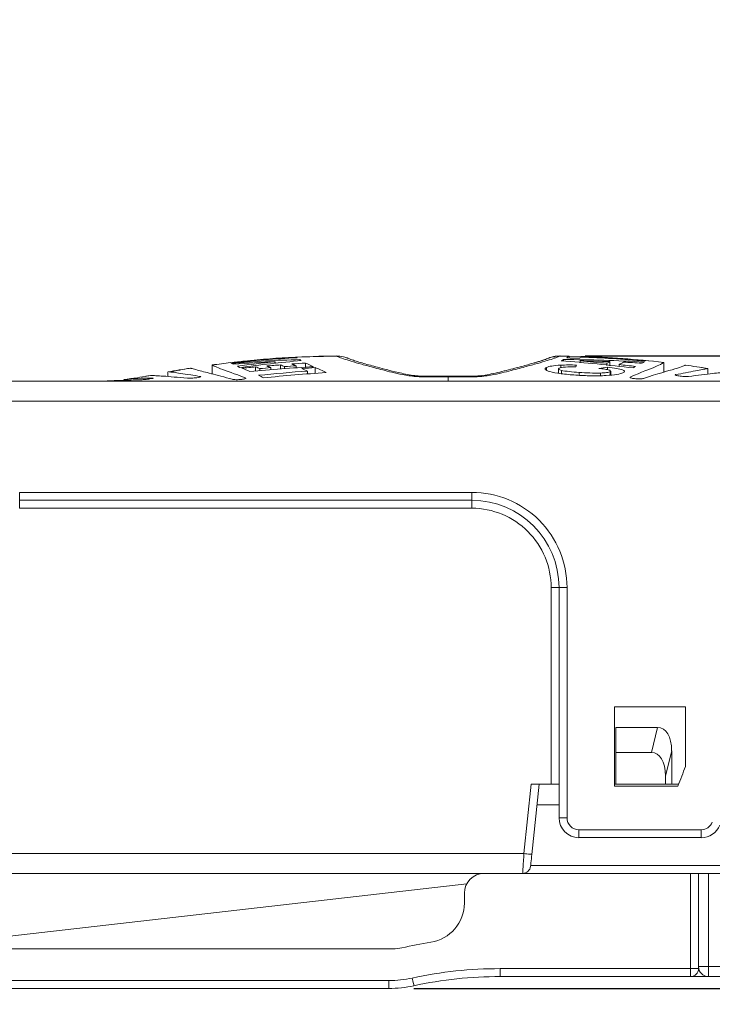
# Model space of a CAD drawing. Units: inches. Extents: x 1.36 to 10.73, y 0.37 to 8.31.
# Drawn here: x 5.61 to 6.99, y 1.81 to 3.77 of the extents above; entities that cross this region are included whole.
import ezdxf

# ---------------------------------------------------------------- set-up
doc = ezdxf.new("R2010")
doc.units = ezdxf.units.IN
doc.header["$MEASUREMENT"] = 0
doc.layers.add('FORMAT', color=7, linetype='Continuous')
doc.styles.add('SLDTEXTSTYLE1', font='TXT', dxfattribs={"width": 0.75})
doc.dimstyles.new('SLDDIMSTYLE0', dxfattribs={"dimtxt": 0.125, "dimasz": 0.13, "dimexe": 0, "dimexo": 0.0625, "dimgap": 0.03125, "dimtad": 0, "dimtih": 1, "dimtoh": 1, "dimlfac": 0.5, "dimrnd": 1e-09, "dimzin": 12, "dimdsep": 46, "dimtxsty": 'SLDTEXTSTYLE1', "dimsah": 1, "dimcen": 0.09, "dimadec": 0, "dimazin": 3, "dimtfac": 1, "dimtofl": 0, "dimtmove": 0, "dimatfit": 3, "dimfxl": 1, "dimfrac": 2, "dimtolj": 1, "dimtzin": 12, "dimarcsym": 0})
doc.dimstyles.new('SLDDIMSTYLE1', dxfattribs={"dimtxt": 0.125, "dimasz": 0.13, "dimexe": 0, "dimexo": 0.0625, "dimgap": 0.03125, "dimtad": 0, "dimtih": 1, "dimtoh": 1, "dimlfac": 0.5, "dimrnd": 1e-09, "dimzin": 4, "dimdsep": 46, "dimtxsty": 'SLDTEXTSTYLE1', "dimsah": 1, "dimcen": 0.09, "dimadec": 0, "dimazin": 1, "dimtfac": 1, "dimtofl": 0, "dimtmove": 0, "dimatfit": 3, "dimfxl": 1, "dimfrac": 2, "dimtolj": 1, "dimtzin": 12, "dimarcsym": 0})
doc.dimstyles.new('SLDDIMSTYLE2', dxfattribs={"dimtxt": 0.125, "dimasz": 0.13, "dimexe": 0, "dimexo": 0.0625, "dimgap": 0.03125, "dimtad": 0, "dimtih": 1, "dimtoh": 1, "dimdec": 3, "dimlfac": 0.5, "dimrnd": 1e-09, "dimzin": 12, "dimdsep": 46, "dimtxsty": 'SLDTEXTSTYLE1', "dimsah": 1, "dimcen": 0.09, "dimadec": 0, "dimazin": 3, "dimtfac": 1, "dimtdec": 3, "dimtmove": 0, "dimatfit": 0, "dimfxl": 1, "dimfrac": 2, "dimtolj": 1, "dimtzin": 12, "dimarcsym": 0})

# ---------------------------------------------------------------- blocks, each defined once
blk = doc.blocks.new('_D_1')
at = {"layer": 'FORMAT', "color": 7}
for p, q in [((7.6467, 3.0486), (9.2082, 3.0486)), ((9.0832, 3.0486), (9.0832, 2.5458)), ((9.0832, 1.8438), (9.0832, 2.3474)), ((6.395, 1.8438), (9.2082, 1.8438))]:
    blk.add_line(p, q, dxfattribs=at)
for points in [[(9.0832, 3.0486), (9.0632, 2.9186), (9.1032, 2.9186)], [(9.0832, 1.8438), (9.1032, 1.9738), (9.0632, 1.9738)]]:
    blk.add_solid(points, dxfattribs=at)
at = {"layer": 'FORMAT', "color": 7, "char_height": 0.125, "attachment_point": 1, "style": 'SLDTEXTSTYLE1'}
for s, insert in [('.60', (8.942, 2.5085)), ('"', (9.1729, 2.5085))]:
    blk.add_mtext(s, dxfattribs=dict(at, insert=insert))
blk = doc.blocks.new('_D_2')
at = {"layer": 'FORMAT', "color": 7}
for p, q in [((7.4665, 3.6974), (7.7165, 3.6974)), ((7.7165, 3.6974), (7.7165, 3.0987)), ((6.7348, 3.0987), (7.8415, 3.0987)), ((7.6467, 3.0486), (7.8415, 3.0486)), ((7.7165, 3.0486), (7.7165, 2.7986))]:
    blk.add_line(p, q, dxfattribs=at)
for points in [[(7.7165, 3.0987), (7.7365, 3.2287), (7.6965, 3.2287)], [(7.7165, 3.0486), (7.6965, 2.9186), (7.7365, 2.9186)]]:
    blk.add_solid(points, dxfattribs=at)
at = {"layer": 'FORMAT', "color": 7, "char_height": 0.125, "attachment_point": 1, "style": 'SLDTEXTSTYLE1'}
for s, insert in [('.025', (7.0917, 3.7594)), ('"', (7.415, 3.7594))]:
    blk.add_mtext(s, dxfattribs=dict(at, insert=insert))
blk = doc.blocks.new('_D_3')
at = {"layer": 'FORMAT', "color": 7}
for p, q in [((5.2037, 2.1797), (5.2037, 1.448)), ((7.6801, 2.0913), (7.6801, 1.448)), ((5.2037, 1.573), (6.2839, 1.573)), ((7.6801, 1.573), (6.6587, 1.573))]:
    blk.add_line(p, q, dxfattribs=at)
for points in [[(5.2037, 1.573), (5.3337, 1.553), (5.3337, 1.593)], [(7.6801, 1.573), (7.5501, 1.593), (7.5501, 1.553)]]:
    blk.add_solid(points, dxfattribs=at)
at = {"layer": 'FORMAT', "color": 7, "char_height": 0.125, "attachment_point": 1, "style": 'SLDTEXTSTYLE1'}
for s, insert in [('"', (6.6071, 1.6349)), ('1.24', (6.2839, 1.6349))]:
    blk.add_mtext(s, dxfattribs=dict(at, insert=insert))
blk = doc.blocks.new('_D_4')
at = {"layer": 'FORMAT', "color": 7}
for p, q in [((5.2037, 2.1797), (5.2037, 1.1733)), ((8.3927, 2.122), (8.3927, 1.1733)), ((5.2037, 1.2983), (6.6406, 1.2983)), ((8.3927, 1.2983), (7.0154, 1.2983))]:
    blk.add_line(p, q, dxfattribs=at)
for points in [[(5.2037, 1.2983), (5.3337, 1.2783), (5.3337, 1.3183)], [(8.3927, 1.2983), (8.2627, 1.3183), (8.2627, 1.2783)]]:
    blk.add_solid(points, dxfattribs=at)
at = {"layer": 'FORMAT', "color": 7, "char_height": 0.125, "attachment_point": 1, "style": 'SLDTEXTSTYLE1'}
for s, insert in [('1.59', (6.6406, 1.3603)), ('"', (6.9638, 1.3603))]:
    blk.add_mtext(s, dxfattribs=dict(at, insert=insert))

msp = doc.modelspace()

# ---------------------------------------------------------------- linework, layer by layer
at = {"color": 7, "linetype": 'Continuous', "lineweight": 15}
for p, q in [((6.1193, 3.0836), (6.1193, 3.0873)), ((6.2422, 3.098), (6.1616, 3.0961)), ((6.1682, 3.0891), (6.1682, 3.0914)), ((6.701, 3.0975), (6.6831, 3.098)), ((6.6919, 3.0884), (6.6919, 3.0915)), ((6.6983, 3.0947), (6.701, 3.0974)), ((6.7028, 3.0946), (6.7028, 3.0982)), ((6.7028, 3.0982), (6.7269, 3.0975)), ((6.7248, 3.0851), (6.7248, 3.0888)), ((6.7421, 3.0966), (6.7331, 3.0968)), ((6.7838, 3.0794), (6.7838, 3.0874)), ((6.868, 3.0883), (6.8535, 3.0894)), ((5.9069, 3.0671), (5.9069, 3.0579)), ((5.9946, 3.0809), (5.9946, 3.063)), ((6.0808, 3.0687), (6.0808, 3.0771)), ((6.0893, 3.0693), (6.0893, 3.0736)), ((6.1109, 3.071), (6.1109, 3.0755)), ((6.1303, 3.0724), (6.1303, 3.081)), ((6.1384, 3.073), (6.1384, 3.0776)), ((6.161, 3.0748), (6.161, 3.0792)), ((6.1799, 3.0762), (6.1799, 3.0846)), ((6.1839, 3.0628), (6.1839, 3.0688)), ((6.1991, 3.064), (6.1991, 3.0757)), ((6.6815, 3.073), (6.6815, 3.0643)), ((6.7778, 3.08), (6.7778, 3.0841)), ((6.7792, 3.0715), (6.7792, 3.0764)), ((6.7854, 3.0608), (6.7854, 3.0688)), ((6.8019, 3.0776), (6.8019, 3.0816)), ((6.8904, 3.0659), (6.8904, 3.0859)), ((6.9776, 3.0738), (6.9614, 3.0765)), ((6.9781, 3.0628), (6.9781, 3.0739)), ((5.505, 3.0486), (7.5967, 3.0486)), ((5.8203, 3.0519), (5.819, 3.0517)), ((6.4627, 3.0486), (6.4627, 3.0575)), ((6.5179, 3.0588), (6.519, 3.0588)), ((7.5967, 3.0092), (5.518, 3.0092)), ((6.5096, 2.8281), (5.6126, 2.8281)), ((5.6126, 2.8281), (5.6126, 2.8123)), ((6.5096, 2.8281), (6.5096, 2.8123)), ((6.5096, 2.8123), (5.6126, 2.8123)), ((5.6126, 2.7966), (5.6126, 2.8123)), ((5.6126, 2.7966), (6.5096, 2.7966)), ((6.5096, 2.7966), (6.5096, 2.8123)), ((6.6671, 2.6391), (6.6671, 2.2494)), ((6.6671, 2.6391), (6.6829, 2.6391)), ((6.6829, 2.1824), (6.6829, 2.6391)), ((6.6986, 2.6391), (6.6829, 2.6391)), ((6.6829, 2.6391), (6.6829, 2.2494)), ((6.6986, 2.1824), (6.6986, 2.6391)), ((6.9337, 2.4029), (6.7931, 2.4029)), ((6.7931, 2.4029), (6.7931, 2.2454)), ((6.9337, 2.2844), (6.9337, 2.4029)), ((6.8783, 2.3619), (6.7953, 2.3619)), ((6.7953, 2.3619), (6.7953, 2.3123)), ((6.8662, 2.3123), (6.8783, 2.3619)), ((6.7953, 2.3123), (6.8662, 2.3123)), ((6.7953, 2.3123), (6.7953, 2.2494)), ((6.9063, 2.3152), (6.8941, 2.2657)), ((6.9063, 2.2494), (6.9063, 2.3152)), ((6.6277, 2.2494), (6.6132, 2.1116)), ((6.6671, 2.2494), (6.6277, 2.2494)), ((6.6435, 2.2494), (6.6288, 2.1099)), ((6.6829, 2.2494), (6.6671, 2.2494)), ((6.7953, 2.2494), (6.7931, 2.2494)), ((6.7953, 2.2494), (6.8941, 2.2494)), ((6.8941, 2.2494), (6.8941, 2.2657)), ((6.9063, 2.2494), (6.8941, 2.2494)), ((6.9203, 2.2494), (6.9063, 2.2494)), ((6.7931, 2.2454), (6.9187, 2.2454)), ((6.6829, 2.2084), (6.6392, 2.2084)), ((6.6986, 2.1824), (6.6829, 2.1824)), ((6.965, 2.1588), (6.7222, 2.1588)), ((6.7222, 2.1588), (6.7222, 2.1431)), ((6.965, 2.1588), (6.965, 2.1431)), ((6.965, 2.1431), (6.7222, 2.1431)), ((6.6132, 2.1116), (5.3612, 2.1116)), ((6.6107, 2.0722), (5.3612, 2.0722)), ((7.1015, 2.0722), (6.6107, 2.0722)), ((6.6265, 2.0879), (7.0856, 2.0879)), ((6.9439, 2.0722), (6.9439, 1.8832)), ((6.9596, 2.0722), (6.9596, 1.8832)), ((6.9793, 1.8872), (6.9793, 2.0722)), ((5.3768, 1.9226), (6.4998, 2.0515)), ((6.4951, 2.0133), (6.4951, 2.0328)), ((6.3536, 1.9226), (5.5159, 1.9226)), ((6.5658, 1.8832), (6.5659, 1.8832)), ((6.9439, 1.8832), (6.5659, 1.8832)), ((6.5659, 1.8675), (6.5659, 1.8832)), ((6.9439, 1.8832), (6.9439, 1.8675)), ((6.9596, 1.8832), (6.9439, 1.8832)), ((7.0108, 1.8872), (6.9793, 1.8872)), ((6.9793, 1.8675), (6.9793, 1.8872)), ((6.345, 1.8596), (5.5159, 1.8596)), ((6.345, 1.8596), (6.345, 1.8438)), ((6.5588, 1.8674), (6.5582, 1.8674)), ((6.9439, 1.8675), (6.5659, 1.8675)), ((6.9439, 1.8675), (6.9793, 1.8675)), ((6.9793, 1.8675), (7.0108, 1.8675)), ((6.345, 1.8438), (5.5159, 1.8438))]:
    msp.add_line(p, q, dxfattribs=at)
at = {"color": 8, "linetype": 'Continuous', "lineweight": 15}
for p, q in [((6.6581, 3.0699), (6.6581, 3.076)), ((6.6863, 3.0755), (6.6863, 3.0805)), ((6.6874, 3.0634), (6.6874, 3.0701)), ((6.7841, 3.0606), (6.7841, 3.0676)), ((6.7225, 3.0604), (6.7225, 3.0662)), ((6.765, 3.0595), (6.765, 3.0648))]:
    msp.add_line(p, q, dxfattribs=at)
at = {"color": 7, "linetype": 'Continuous', "lineweight": 15, "flags": 128}
for points in [[(5.8627, 3.0586), (5.8627, 3.0586), (5.8628, 3.0587), (5.8629, 3.0587), (5.863, 3.0587), (5.863, 3.0587), (5.8631, 3.0587), (5.8632, 3.0587), (5.8633, 3.0587)], [(6.6288, 2.1099), (6.6285, 2.1099), (6.6276, 2.11), (6.6262, 2.1102), (6.6242, 2.1104), (6.6219, 2.1106), (6.6192, 2.1109), (6.6162, 2.1112), (6.6132, 2.1116)], [(6.3917, 1.8646), (6.3923, 1.8616), (6.3929, 1.8587), (6.3935, 1.856), (6.394, 1.8537), (6.3944, 1.8518), (6.3947, 1.8504), (6.3949, 1.8495), (6.395, 1.8492)]]:
    msp.add_lwpolyline(points, dxfattribs=at)
at = {"color": 7, "linetype": 'Continuous', "lineweight": 15}
for centre, radius, start, end in [((6.2627, 1.0888), 2.01, 90.6316, 95.8088), ((6.6627, 1.0888), 2.01, 88.8794, 89.3684), ((6.6627, 1.0888), 2.01, 83.4947, 88.1436), ((6.2627, 1.0888), 2.01, 98.9101, 100.1947), ((6.2627, 1.0888), 2.01, 96.6151, 97.6629), ((6.6627, 1.0888), 2.01, 80.9704, 82.251), ((5.7627, 3.5511), 0.5025, 270, 271.4598), ((6.5096, 2.6391), 0.1732, 360, 90), ((5.247, 2.9108), 1.7992, 338.2965, 339.6279), ((6.7222, 2.1824), 0.0394, 180, 270), ((6.965, 2.1824), 0.0394, 270, 338.2373), ((6.5344, 2.0328), 0.0394, 90, 180), ((6.6107, 2.0879), 0.0157, 270, 354), ((6.4163, 2.0133), 0.0787, 278.9114, 360), ((6.5659, 1.0592), 0.887, 98.9114, 102.6983), ((6.3536, 2.0013), 0.0787, 270, 282.6983), ((6.9439, 1.8832), 0.0157, 270, 0), ((6.9793, 1.8872), 0.0197, 179.9998, 270), ((6.5659, 1.0592), 0.8083, 90, 102.2084), ((6.345, 2.0801), 0.2362, 270, 282.2084)]:
    msp.add_arc(centre, radius, start, end, dxfattribs=at)
for centre in [(6.863, 2.2896), (6.8508, 2.2401)]:
    msp.add_ellipse(centre, major_axis=(0.0215, 0.0713), ratio=0.526524, start_param=5.231807, end_param=6.440393, dxfattribs=at)
for points in [[(6.0592, 3.0885), (6.0498, 3.0875), (6.0404, 3.0865), (6.0311, 3.0854)], [(6.0321, 3.0854), (6.0751, 3.0903), (6.1183, 3.0939), (6.1616, 3.0961)], [(6.0329, 3.0837), (6.0779, 3.088), (6.123, 3.0904), (6.1682, 3.0914)], [(6.1629, 3.0952), (6.1196, 3.093), (6.0764, 3.0895), (6.0334, 3.0846)], [(6.1193, 3.0873), (6.0919, 3.0862), (6.0646, 3.0845), (6.0373, 3.0822)], [(6.0447, 3.0784), (6.0696, 3.0817), (6.0944, 3.0847), (6.1193, 3.0873)], [(6.1713, 3.0895), (6.1305, 3.0858), (6.0897, 3.0811), (6.0491, 3.0756)], [(6.0592, 3.0885), (6.0592, 3.0885), (6.0592, 3.0885), (6.0592, 3.0885)], [(6.1616, 3.0961), (6.162, 3.096), (6.1624, 3.0956), (6.1629, 3.0952)], [(6.1682, 3.0914), (6.1692, 3.0908), (6.1703, 3.0902), (6.1713, 3.0895)], [(6.6873, 3.0888), (6.6888, 3.0897), (6.6904, 3.0906), (6.6919, 3.0915)], [(6.8297, 3.0749), (6.7823, 3.0808), (6.7349, 3.0855), (6.6873, 3.0888)], [(6.6919, 3.0915), (6.7452, 3.0915), (6.7984, 3.09), (6.8515, 3.0863)], [(6.7241, 3.094), (6.7155, 3.0943), (6.7069, 3.0945), (6.6983, 3.0947)], [(6.702, 3.0984), (6.7023, 3.0984), (6.7025, 3.0983), (6.7028, 3.0982)], [(6.7258, 3.0965), (6.7252, 3.0959), (6.7247, 3.095), (6.7241, 3.094)], [(6.7248, 3.0888), (6.7425, 3.0874), (6.7601, 3.0859), (6.7778, 3.0841)], [(6.7838, 3.0874), (6.7641, 3.0881), (6.7444, 3.0886), (6.7248, 3.0888)], [(6.8524, 3.0885), (6.8103, 3.0925), (6.7681, 3.0951), (6.7258, 3.0965)], [(6.7278, 3.0978), (6.7275, 3.0978), (6.7272, 3.0977), (6.7269, 3.0976)], [(6.7269, 3.0976), (6.7692, 3.0962), (6.8114, 3.0935), (6.8535, 3.0894)], [(6.7778, 3.0841), (6.7798, 3.0853), (6.7818, 3.0864), (6.7838, 3.0874)], [(6.8535, 3.0894), (6.8531, 3.0892), (6.8528, 3.0889), (6.8524, 3.0885)], [(6.0311, 3.0854), (6.0311, 3.0854), (6.0311, 3.0854), (6.0311, 3.0854)], [(6.0334, 3.0846), (6.0329, 3.085), (6.0325, 3.0852), (6.0321, 3.0854)], [(6.0373, 3.0822), (6.0358, 3.0828), (6.0344, 3.0833), (6.0329, 3.0837)], [(6.0491, 3.0756), (6.0476, 3.0766), (6.0462, 3.0775), (6.0447, 3.0784)], [(6.0533, 3.0744), (6.0625, 3.0753), (6.0716, 3.0762), (6.0808, 3.0771)], [(6.0691, 3.0678), (6.0638, 3.0703), (6.0586, 3.0725), (6.0533, 3.0744)], [(6.1957, 3.0774), (6.1534, 3.075), (6.1112, 3.0718), (6.0691, 3.0678)], [(6.0808, 3.0771), (6.0836, 3.076), (6.0865, 3.0749), (6.0893, 3.0736)], [(6.0867, 3.0603), (6.119, 3.0635), (6.1514, 3.0664), (6.1839, 3.0688)], [(6.0893, 3.0736), (6.0965, 3.0743), (6.1037, 3.0749), (6.1109, 3.0755)], [(6.1029, 3.0788), (6.112, 3.0796), (6.1212, 3.0803), (6.1303, 3.081)], [(6.1109, 3.0755), (6.1082, 3.0767), (6.1055, 3.0778), (6.1029, 3.0788)], [(6.1303, 3.081), (6.133, 3.08), (6.1357, 3.0788), (6.1384, 3.0776)], [(6.1384, 3.0776), (6.146, 3.0782), (6.1535, 3.0787), (6.161, 3.0792)], [(6.1525, 3.0828), (6.1616, 3.0835), (6.1708, 3.084), (6.1799, 3.0846)], [(6.161, 3.0792), (6.1582, 3.0805), (6.1553, 3.0817), (6.1525, 3.0828)], [(6.1722, 3.0738), (6.1812, 3.0745), (6.1901, 3.0751), (6.1991, 3.0757)], [(6.1839, 3.0688), (6.18, 3.0706), (6.1761, 3.0723), (6.1722, 3.0738)], [(6.1799, 3.0846), (6.1852, 3.0825), (6.1904, 3.0801), (6.1957, 3.0774)], [(6.1991, 3.0757), (6.2062, 3.0729), (6.2134, 3.0697), (6.2205, 3.0658)], [(6.6831, 3.0745), (6.6823, 3.0742), (6.6818, 3.0738), (6.6816, 3.0734)], [(6.6953, 3.0767), (6.6892, 3.0763), (6.6851, 3.0755), (6.6831, 3.0745)], [(6.6863, 3.0805), (6.6956, 3.081), (6.7067, 3.0809), (6.7175, 3.0806)], [(6.7163, 3.077), (6.7089, 3.0772), (6.7014, 3.0772), (6.6953, 3.0767)], [(6.7175, 3.0806), (6.7171, 3.0795), (6.7167, 3.0782), (6.7163, 3.077)], [(6.762, 3.074), (6.7677, 3.0749), (6.7734, 3.0757), (6.7792, 3.0764)], [(6.7792, 3.0764), (6.7919, 3.075), (6.8033, 3.0732), (6.8087, 3.0711)], [(6.8106, 3.0863), (6.8077, 3.0849), (6.8048, 3.0833), (6.8019, 3.0816)], [(6.8019, 3.0816), (6.8127, 3.0804), (6.8236, 3.0792), (6.8344, 3.0779)], [(6.8467, 3.0844), (6.8347, 3.0851), (6.8226, 3.0858), (6.8106, 3.0863)], [(6.8344, 3.0779), (6.8328, 3.0769), (6.8313, 3.0759), (6.8297, 3.0749)], [(6.8515, 3.0863), (6.8499, 3.0857), (6.8483, 3.0851), (6.8467, 3.0844)], [(6.0964, 3.0555), (6.0931, 3.0572), (6.0899, 3.0588), (6.0867, 3.0603)], [(6.2205, 3.0658), (6.1791, 3.063), (6.1377, 3.0593), (6.0964, 3.0555)], [(6.4627, 3.0588), (6.4627, 3.0588), (6.4627, 3.0584), (6.4627, 3.0575)], [(6.3917, 1.8646), (6.4489, 1.877), (6.5073, 1.8832), (6.5658, 1.8832)], [(6.345, 1.8596), (6.3607, 1.8596), (6.3763, 1.8613), (6.3917, 1.8646)]]:
    msp.add_open_spline(points, degree=3, dxfattribs=at)
for points, knots in [([(6.1616, 3.0961), (6.1605, 3.096), (6.1263, 3.0953), (6.0923, 3.0918), (6.0593, 3.0885)], [0, 0, 0, 0, 0.0302067, 1, 1, 1, 1]), ([(6.4082, 3.0587), (6.4081, 3.0587), (6.4065, 3.0587), (6.4011, 3.0591), (6.3906, 3.0603), (6.3775, 3.0628), (6.3596, 3.0668), (6.3411, 3.0715), (6.323, 3.0762), (6.3078, 3.0803), (6.2943, 3.0841), (6.282, 3.0877), (6.2729, 3.0907), (6.2669, 3.0929), (6.2645, 3.0939), (6.2631, 3.0945), (6.2632, 3.0945), (6.2596, 3.0958), (6.2529, 3.0978), (6.2457, 3.0983), (6.2405, 3.0987)], [0, 0, 0, 0, 0.000418, 0.011251, 0.038409, 0.087259, 0.140156, 0.239202, 0.331619, 0.414922, 0.504505, 0.607832, 0.7234, 0.802633, 0.86952, 0.898349, 0.924494, 0.93888, 0.955853, 1, 1, 1, 1]), ([(6.4627, 3.0575), (6.4521, 3.0575), (6.4415, 3.0575), (6.4256, 3.0575), (6.4203, 3.0575), (6.4124, 3.0575), (6.4097, 3.0574), (6.4044, 3.0576), (6.4018, 3.0577), (6.394, 3.0583), (6.3893, 3.0589), (6.3805, 3.0602), (6.3764, 3.061), (6.3647, 3.0632), (6.3578, 3.0648), (6.3384, 3.0695), (6.3274, 3.0724), (6.3077, 3.0777), (6.299, 3.08), (6.2834, 3.0844), (6.2765, 3.0863), (6.2646, 3.0899), (6.2593, 3.0916), (6.2504, 3.0946), (6.2469, 3.096), (6.2431, 3.0975), (6.2422, 3.098), (6.2408, 3.0985), (6.2405, 3.0987), (6.2405, 3.0987)], [0, 0, 0, 0, 0.0625, 0.0625, 0.09375, 0.09375, 0.109375, 0.109375, 0.125, 0.125, 0.15625, 0.15625, 0.1875, 0.1875, 0.25, 0.25, 0.375, 0.375, 0.5, 0.5, 0.625, 0.625, 0.75, 0.75, 0.875, 0.875, 0.9375, 0.9375, 1, 1, 1, 1]), ([(6.4627, 3.0575), (6.4733, 3.0575), (6.4838, 3.0575), (6.4997, 3.0575), (6.505, 3.0575), (6.5129, 3.0575), (6.5156, 3.0574), (6.5209, 3.0576), (6.5235, 3.0577), (6.5313, 3.0583), (6.536, 3.0589), (6.5448, 3.0602), (6.5489, 3.061), (6.5606, 3.0632), (6.5675, 3.0648), (6.5869, 3.0695), (6.5979, 3.0724), (6.6176, 3.0777), (6.6263, 3.08), (6.6419, 3.0844), (6.6488, 3.0863), (6.6608, 3.0899), (6.666, 3.0916), (6.6749, 3.0946), (6.6784, 3.096), (6.6822, 3.0975), (6.6831, 3.098), (6.6845, 3.0985), (6.6848, 3.0987), (6.6848, 3.0987)], [0, 0, 0, 0, 0.0625, 0.0625, 0.09375, 0.09375, 0.109375, 0.109375, 0.125, 0.125, 0.15625, 0.15625, 0.1875, 0.1875, 0.25, 0.25, 0.375, 0.375, 0.5, 0.5, 0.625, 0.625, 0.75, 0.75, 0.875, 0.875, 0.9375, 0.9375, 1, 1, 1, 1]), ([(6.6848, 3.0987), (6.6804, 3.0985), (6.6745, 3.0982), (6.6679, 3.0965), (6.6652, 3.0956), (6.6637, 3.0951), (6.6631, 3.0949), (6.6625, 3.0946), (6.6628, 3.0948), (6.6626, 3.0947), (6.6624, 3.0946), (6.6614, 3.0941), (6.6586, 3.093), (6.6535, 3.0911), (6.6473, 3.089), (6.6408, 3.087), (6.6332, 3.0847), (6.6238, 3.0821), (6.6112, 3.0786), (6.5961, 3.0746), (6.5791, 3.0702), (6.562, 3.0659), (6.5452, 3.0622), (6.532, 3.0599), (6.5221, 3.059), (6.5187, 3.0587), (6.5171, 3.0587), (6.517, 3.0587)], [0, 0, 0, 0, 0.031588, 0.0429, 0.051364, 0.054621, 0.057323, 0.05961, 0.06774, 0.075088, 0.090327, 0.124226, 0.205739, 0.285592, 0.353093, 0.417835, 0.473975, 0.543405, 0.621019, 0.709401, 0.792281, 0.864307, 0.923946, 0.976564, 0.988706, 0.999515, 1, 1, 1, 1]), ([(6.6591, 3.0932), (6.6577, 3.0927), (6.6544, 3.0914), (6.6465, 3.0887), (6.639, 3.0864), (6.6355, 3.0854)], [0, 0, 0, 0, 0.2896891, 0.6716354, 1, 1, 1, 1]), ([(6.6751, 3.0972), (6.6718, 3.0972), (6.6686, 3.0972), (6.6657, 3.0958), (6.6657, 3.0958)], [0, 0, 0, 0, 0.999324, 1, 1, 1, 1]), ([(5.952, 3.0745), (5.948, 3.0739), (5.9379, 3.0722), (5.9244, 3.0697), (5.9127, 3.0676), (5.9095, 3.067)], [0, 0, 0, 0, 0.31587, 0.80654, 1, 1, 1, 1]), ([(5.9095, 3.067), (5.9095, 3.067), (5.9104, 3.067), (5.9174, 3.0664), (5.9311, 3.0644), (5.9493, 3.0616), (5.9644, 3.0592), (5.971, 3.0581)], [0, 0, 0, 0, 0.019196, 0.273747, 0.535727, 0.797711, 1, 1, 1, 1]), ([(6.0344, 3.0524), (6.0267, 3.0545), (6.0113, 3.0587), (5.9925, 3.0636), (5.9768, 3.0676), (5.9635, 3.0712), (5.9539, 3.0738), (5.9526, 3.0742), (5.952, 3.0744)], [0, 0, 0, 0, 0.153236, 0.307081, 0.460314, 0.614142, 0.826284, 1, 1, 1, 1]), ([(5.9946, 3.0809), (5.9946, 3.0809), (5.996, 3.08), (6.0016, 3.0775), (6.0058, 3.0756), (6.0224, 3.0692), (6.039, 3.0636), (6.0607, 3.0552)], [0, 0, 0, 0, 0.25, 0.25, 0.5, 0.5, 1, 1, 1, 1]), ([(6.6645, 3.0676), (6.6595, 3.069), (6.6563, 3.0705), (6.6544, 3.0734), (6.6555, 3.0748), (6.6581, 3.076)], [0, 0, 0, 0, 0.5, 0.5, 1, 1, 1, 1]), ([(6.6581, 3.076), (6.6604, 3.077), (6.6637, 3.078), (6.673, 3.0795), (6.6791, 3.0801), (6.6863, 3.0805)], [0, 0, 0, 0, 0.5, 0.5, 1, 1, 1, 1]), ([(6.7162, 3.0607), (6.7058, 3.0614), (6.6958, 3.0623), (6.678, 3.0646), (6.6701, 3.066), (6.6645, 3.0676)], [0, 0, 0, 0, 0.5, 0.5, 1, 1, 1, 1]), ([(6.6819, 3.073), (6.6819, 3.0726), (6.6821, 3.0716), (6.6855, 3.0707), (6.6874, 3.0701)], [0, 0, 0, 0, 0.449258, 1, 1, 1, 1]), ([(6.6874, 3.0701), (6.6912, 3.0692), (6.697, 3.0684), (6.7092, 3.0671), (6.7158, 3.0666), (6.7225, 3.0662)], [0, 0, 0, 0, 0.5, 0.5, 1, 1, 1, 1]), ([(6.7822, 3.0708), (6.7802, 3.0714), (6.7771, 3.072), (6.7701, 3.0731), (6.7661, 3.0736), (6.762, 3.074)], [0, 0, 0, 0, 0.5, 0.5, 1, 1, 1, 1]), ([(6.765, 3.0648), (6.7697, 3.065), (6.7739, 3.0654), (6.7804, 3.0663), (6.7827, 3.0669), (6.7841, 3.0676)], [0, 0, 0, 0, 0.5, 0.5, 1, 1, 1, 1]), ([(6.7846, 3.0697), (6.7845, 3.0697), (6.7844, 3.0701), (6.7832, 3.0704), (6.7822, 3.0708)], [0, 0, 0, 0, 0.159909, 1, 1, 1, 1]), ([(6.7841, 3.0676), (6.7846, 3.0678), (6.7855, 3.0682), (6.7851, 3.0687), (6.785, 3.0688)], [0, 0, 0, 0, 0.666095, 1, 1, 1, 1]), ([(6.8087, 3.0711), (6.8114, 3.0702), (6.8126, 3.0692), (6.8126, 3.0673), (6.8114, 3.0663), (6.8095, 3.0654)], [0, 0, 0, 0, 0.5, 0.5, 1, 1, 1, 1]), ([(6.8904, 3.0859), (6.8904, 3.0859), (6.889, 3.0848), (6.8834, 3.0817), (6.8792, 3.0795), (6.8626, 3.0724), (6.846, 3.0666), (6.8243, 3.057)], [0, 0, 0, 0, 0.25, 0.25, 0.5, 0.5, 1, 1, 1, 1]), ([(6.8506, 3.0542), (6.8778, 3.0632), (6.8987, 3.0688), (6.9196, 3.0752), (6.9249, 3.0771), (6.9319, 3.0796), (6.9337, 3.0805), (6.9337, 3.0805)], [0, 0, 0, 0, 0.5, 0.5, 0.75, 0.75, 1, 1, 1, 1]), ([(6.9776, 3.0738), (6.9771, 3.0737), (6.9761, 3.0736), (6.968, 3.072), (6.9543, 3.0693), (6.9362, 3.0659), (6.9209, 3.0629), (6.914, 3.0616)], [0, 0, 0, 0, 0.170047, 0.382826, 0.601761, 0.820698, 1, 1, 1, 1]), ([(5.8514, 3.0514), (5.839, 3.0511), (5.8282, 3.0508), (5.8093, 3.0502), (5.8013, 3.0499), (5.7884, 3.0493), (5.7836, 3.049), (5.7771, 3.0488), (5.7755, 3.0487), (5.7755, 3.0487)], [0, 0, 0, 0, 0.25, 0.25, 0.5, 0.5, 0.75, 0.75, 1, 1, 1, 1]), ([(5.8667, 3.0592), (5.8597, 3.0579), (5.8432, 3.0549), (5.8287, 3.0531), (5.8204, 3.052)], [0, 0, 0, 0, 0.422935, 1, 1, 1, 1]), ([(5.8204, 3.0519), (5.8205, 3.0519), (5.821, 3.052), (5.8255, 3.0526), (5.834, 3.0535), (5.849, 3.0545), (5.8654, 3.0547), (5.8757, 3.0548)], [0, 0, 0, 0, 0.0400523, 0.2395202, 0.4447604, 0.6499984, 1, 1, 1, 1]), ([(5.8711, 3.0532), (5.868, 3.0527), (5.8642, 3.0523), (5.8569, 3.0517), (5.8536, 3.0515), (5.8514, 3.0514)], [0, 0, 0, 0, 0.5, 0.5, 1, 1, 1, 1]), ([(5.9453, 3.0545), (5.9363, 3.0554), (5.9181, 3.0571), (5.8977, 3.0587), (5.8823, 3.0597), (5.8718, 3.0598), (5.8683, 3.0594), (5.8667, 3.0592)], [0, 0, 0, 0, 0.2192587, 0.4402095, 0.6370764, 0.8339377, 1, 1, 1, 1]), ([(5.8757, 3.0548), (5.8773, 3.0548), (5.8777, 3.0546), (5.876, 3.054), (5.8739, 3.0536), (5.8711, 3.0532)], [0, 0, 0, 0, 0.5, 0.5, 1, 1, 1, 1]), ([(5.9644, 3.0556), (5.9611, 3.0551), (5.9572, 3.0548), (5.9501, 3.0543), (5.9471, 3.0543), (5.9453, 3.0545)], [0, 0, 0, 0, 0.5, 0.5, 1, 1, 1, 1]), ([(5.971, 3.0581), (5.9723, 3.0579), (5.9723, 3.0575), (5.9699, 3.0566), (5.9675, 3.0561), (5.9644, 3.0556)], [0, 0, 0, 0, 0.5, 0.5, 1, 1, 1, 1]), ([(6.0528, 3.0522), (6.0494, 3.0518), (6.0455, 3.0516), (6.0386, 3.0517), (6.0358, 3.052), (6.0344, 3.0524)], [0, 0, 0, 0, 0.5, 0.5, 1, 1, 1, 1]), ([(6.0614, 3.0546), (6.0614, 3.0545), (6.0616, 3.0543), (6.0607, 3.0537), (6.0583, 3.053), (6.0554, 3.0525), (6.0534, 3.0523), (6.0528, 3.0522)], [0, 0, 0, 0, 0.014932, 0.305862, 0.596577, 0.887095, 1, 1, 1, 1]), ([(6.4091, 3.0588), (6.4091, 3.0588), (6.4078, 3.0588), (6.4052, 3.0589), (6.3992, 3.0593), (6.3955, 3.0598), (6.3927, 3.0602)], [0, 0, 0, 0, 0.000218, 0.181491, 0.376936, 1, 1, 1, 1]), ([(6.4063, 3.0588), (6.4088, 3.0588), (6.414, 3.0588), (6.4226, 3.0588), (6.427, 3.0588)], [0, 0, 0, 0, 0.486776, 1, 1, 1, 1]), ([(6.4627, 3.0587), (6.4557, 3.0587), (6.4437, 3.0587), (6.4274, 3.0587), (6.4163, 3.0587), (6.4101, 3.0587), (6.4082, 3.0587)], [0, 0, 0, 0, 0.385075, 0.659264, 0.89639, 1, 1, 1, 1]), ([(6.5162, 3.0588), (6.5162, 3.0588), (6.5162, 3.0588), (6.5162, 3.0588), (6.5124, 3.0588), (6.5085, 3.0588), (6.5047, 3.0588), (6.5014, 3.0588), (6.498, 3.0588), (6.4946, 3.0588), (6.4913, 3.0588), (6.4879, 3.0588), (6.4845, 3.0588), (6.4812, 3.0588), (6.4778, 3.0588), (6.4744, 3.0588), (6.4728, 3.0588), (6.4711, 3.0588), (6.4694, 3.0588), (6.4672, 3.0588), (6.4649, 3.0588), (6.4627, 3.0588)], [-0.0000000591, -0.0000000591, -0.0000000591, -0.0000000591, 0, 0, 0, 0.0001458459, 0.0001458459, 0.0001458459, 0.0002740958, 0.0002740958, 0.0002740958, 0.0004023468, 0.0004023468, 0.0004023468, 0.0005305992, 0.0005305992, 0.0005305992, 0.000594724, 0.000594724, 0.000594724, 0.0006803789, 0.0006803789, 0.0006803789, 0.0006803789]), ([(6.517, 3.0587), (6.515, 3.0587), (6.5108, 3.0587), (6.5034, 3.0587), (6.4931, 3.0587), (6.4792, 3.0587), (6.4685, 3.0587), (6.4627, 3.0587)], [0, 0, 0, 0, 0.109441, 0.232002, 0.408275, 0.67893, 1, 1, 1, 1]), ([(6.5183, 3.0588), (6.5182, 3.0588), (6.5173, 3.0588), (6.5164, 3.0588), (6.5156, 3.0588)], [0, 0, 0, 0, 0.065384, 1, 1, 1, 1]), ([(6.5162, 3.0588), (6.5162, 3.0588), (6.5175, 3.0588), (6.5201, 3.0589), (6.5248, 3.0592), (6.5275, 3.0596), (6.5293, 3.0598)], [0, 0, 0, 0, 0.000281, 0.234302, 0.486611, 1, 1, 1, 1]), ([(6.7761, 3.0599), (6.7669, 3.0594), (6.7567, 3.0592), (6.7363, 3.0595), (6.7261, 3.06), (6.7162, 3.0607)], [0, 0, 0, 0, 0.5, 0.5, 1, 1, 1, 1]), ([(6.7225, 3.0662), (6.7295, 3.0657), (6.7366, 3.0653), (6.751, 3.0647), (6.7583, 3.0646), (6.765, 3.0648)], [0, 0, 0, 0, 0.5, 0.5, 1, 1, 1, 1]), ([(6.8095, 3.0654), (6.807, 3.0642), (6.803, 3.0631), (6.7918, 3.0612), (6.7844, 3.0605), (6.7761, 3.0599)], [0, 0, 0, 0, 0.5, 0.5, 1, 1, 1, 1]), ([(6.8236, 3.0563), (6.8236, 3.0563), (6.8234, 3.056), (6.8244, 3.0554), (6.8267, 3.0546), (6.8297, 3.054), (6.8317, 3.0538), (6.8322, 3.0537)], [0, 0, 0, 0, 0.015786, 0.307835, 0.59968, 0.890729, 1, 1, 1, 1]), ([(6.8322, 3.0537), (6.8356, 3.0534), (6.8396, 3.0532), (6.8464, 3.0534), (6.8492, 3.0538), (6.8506, 3.0542)], [0, 0, 0, 0, 0.5, 0.5, 1, 1, 1, 1]), ([(6.914, 3.0616), (6.9127, 3.0613), (6.9127, 3.0609), (6.9151, 3.0599), (6.9175, 3.0594), (6.9206, 3.059)], [0, 0, 0, 0, 0.5, 0.5, 1, 1, 1, 1]), ([(6.9206, 3.059), (6.9239, 3.0585), (6.9278, 3.0581), (6.9349, 3.0578), (6.9379, 3.0579), (6.9397, 3.0581)], [0, 0, 0, 0, 0.5, 0.5, 1, 1, 1, 1]), ([(6.9397, 3.0581), (6.9487, 3.0592), (6.9669, 3.0615), (6.9872, 3.0638), (7.0028, 3.0656), (7.0134, 3.0664), (7.019, 3.0665), (7.0198, 3.0665), (7.0199, 3.0665)], [0, 0, 0, 0, 0.204987, 0.4115599, 0.5956713, 0.7797785, 0.9686457, 1, 1, 1, 1]), ([(6.6986, 2.6391), (6.6986, 2.6892), (6.6787, 2.7373), (6.6078, 2.8082), (6.5597, 2.8281), (6.5096, 2.8281)], [0, 0, 0, 0, 0.5, 0.5, 1, 1, 1, 1]), ([(6.6671, 2.6391), (6.6671, 2.6809), (6.6505, 2.7209), (6.5915, 2.78), (6.5514, 2.7966), (6.5096, 2.7966)], [0, 0, 0, 0, 0.5, 0.5, 1, 1, 1, 1]), ([(6.7222, 2.1588), (6.716, 2.1588), (6.71, 2.1613), (6.7011, 2.1702), (6.6986, 2.1762), (6.6986, 2.1824)], [0, 0, 0, 0, 0.5, 0.5, 1, 1, 1, 1]), ([(6.9869, 2.1737), (6.9852, 2.1693), (6.9821, 2.1655), (6.9743, 2.1602), (6.9697, 2.1588), (6.965, 2.1588)], [0, 0, 0, 0, 0.5, 0.5, 1, 1, 1, 1]), ([(6.6132, 2.1116), (6.6131, 2.1097), (6.6128, 2.1059), (6.6125, 2.1004), (6.6121, 2.0952), (6.6118, 2.0902), (6.6114, 2.0842), (6.6111, 2.078), (6.6107, 2.0731), (6.6107, 2.0725), (6.6107, 2.0722)], [0, 0, 0, 0, 0.090972, 0.182028, 0.272991, 0.36394, 0.454922, 0.636517, 0.818241, 1, 1, 1, 1]), ([(6.6288, 2.1099), (6.6282, 2.1038), (6.6275, 2.0976), (6.6266, 2.0889), (6.6263, 2.0863), (6.6263, 2.0863)], [0, 0, 0, 0, 0.5, 0.5, 1, 1, 1, 1]), ([(6.9596, 1.8872), (6.9597, 1.8872), (6.9598, 1.8872), (6.961, 1.8872), (6.9628, 1.8872), (6.9653, 1.8872), (6.9683, 1.8872), (6.9717, 1.8872), (6.9754, 1.8872), (6.978, 1.8872), (6.9793, 1.8872)], [0, 0, 0, 0, 0.125, 0.25, 0.375, 0.5, 0.625, 0.75, 0.875, 1, 1, 1, 1])]:
    msp.add_open_spline(points, degree=3, knots=knots, dxfattribs=at)

# ---------------------------------------------------------------- dimensions: what is measured, and where the dimension line sits
at = {"layer": 'FORMAT', "color": 7}
for base, p2, dimstyle, picture, middle in [((7.7165, 3.0987), (6.6848, 3.0987), 'SLDDIMSTYLE2', '_D_2', (7.7165, 3.6974)), ((9.0832, 1.8438), (6.345, 1.8438), 'SLDDIMSTYLE1', '_D_1', (9.0832, 2.4466))]:
    dim = msp.add_linear_dim(base=base, p1=(7.5967, 3.0486), p2=p2, angle=90, text='<>"', dimstyle=dimstyle, dxfattribs=at)
    dim.commit()
    dim.dimension.update_dxf_attribs({"geometry": picture, "text_midpoint": middle, "dimtype": 160})
for base, p1, p2, picture, middle in [((7.6801, 1.573), (5.2037, 2.2297), (7.6801, 2.1413), '_D_3', (6.4713, 1.573)), ((5.2037, 1.2983), (8.3927, 2.172), (5.2037, 2.2297), '_D_4', (6.828, 1.2983))]:
    dim = msp.add_linear_dim(base=base, p1=p1, p2=p2, text='<>"', dimstyle='SLDDIMSTYLE0', dxfattribs=at)
    dim.commit()
    dim.dimension.update_dxf_attribs({"geometry": picture, "text_midpoint": middle, "dimtype": 160})

doc.saveas('drawing.dxf')
